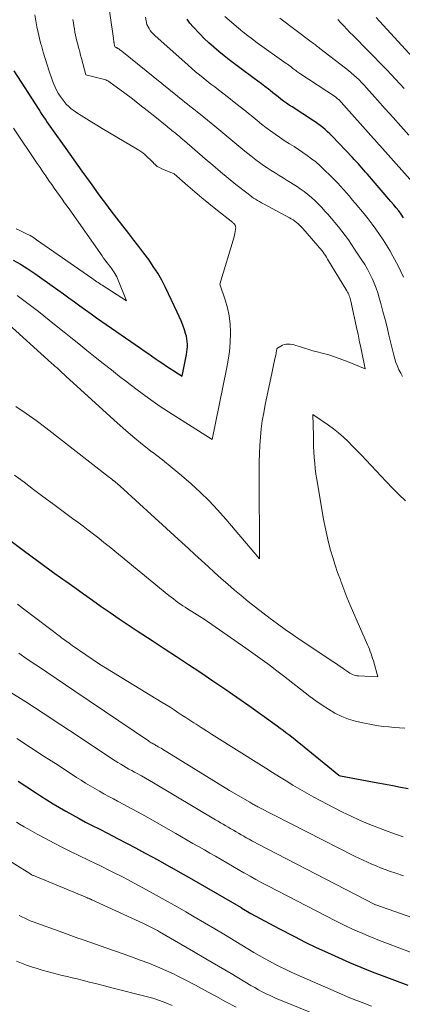
# Model space of a CAD drawing. Units: feet. Extents: x 1171672 to 1176672, y 7061370 to 7068870.
# Drawn here: x 1172755 to 1172806, y 7061932 to 7062064 of the extents above; entities that cross this region are included whole.
import ezdxf

# ---------------------------------------------------------------- set-up
doc = ezdxf.new("R2010")
doc.units = ezdxf.units.FT
doc.header["$MEASUREMENT"] = 0
doc.layers.add('Level 44', color=7, linetype='Continuous', lineweight=0)
doc.layers.add('Level 45', color=7, linetype='Continuous', lineweight=0)

msp = doc.modelspace()

# ---------------------------------------------------------------- linework, layer by layer
at = {"layer": 'Level 44', "color": 32, "linetype": 'Continuous', "lineweight": 30, "flags": 128}
for points, elevation in [([(1172806.13, 7062037.77), (1172805.81, 7062038.23), (1172805.48, 7062038.67), (1172805.14, 7062039.11), (1172804.79, 7062039.54), (1172804.43, 7062039.96), (1172801.29, 7062043.59), (1172801.04, 7062043.88), (1172800.79, 7062044.16), (1172800.54, 7062044.45), (1172800.29, 7062044.74), (1172800.04, 7062045.02), (1172799.78, 7062045.3), (1172799.52, 7062045.58), (1172799.26, 7062045.86), (1172796.56, 7062048.71), (1172796.26, 7062049.01), (1172795.95, 7062049.3), (1172795.63, 7062049.58), (1172795.3, 7062049.85), (1172794.96, 7062050.11), (1172794.62, 7062050.36), (1172794.27, 7062050.61), (1172793.91, 7062050.84), (1172791.18, 7062052.62), (1172790.8, 7062052.87), (1172790.43, 7062053.13), (1172790.05, 7062053.4), (1172789.69, 7062053.68), (1172789.33, 7062053.96), (1172788.96, 7062054.24), (1172788.6, 7062054.52), (1172788.24, 7062054.8), (1172788.01, 7062054.98), (1172787.54, 7062055.35), (1172787.06, 7062055.71), (1172786.58, 7062056.08), (1172786.09, 7062056.44), (1172784.17, 7062057.86), (1172783.46, 7062058.39), (1172782.75, 7062058.93), (1172782.06, 7062059.48), (1172781.36, 7062060.04), (1172780.68, 7062060.61), (1172780.02, 7062061.2), (1172779.39, 7062061.81), (1172778.77, 7062062.45), (1172777.9, 7062063.37), (1172777.49, 7062063.85), (1172777.11, 7062064.37)], 2350), ([(1172753.78, 7062032.09), (1172754.77, 7062031.53), (1172755.73, 7062030.94), (1172756.67, 7062030.3), (1172759.03, 7062028.62), (1172759.77, 7062028.09), (1172760.51, 7062027.56), (1172761.25, 7062027.02), (1172761.99, 7062026.48), (1172762.73, 7062025.94), (1172763.47, 7062025.41), (1172764.22, 7062024.88), (1172764.97, 7062024.36), (1172770.86, 7062020.29), (1172771.35, 7062019.95), (1172771.85, 7062019.6), (1172772.35, 7062019.25), (1172772.84, 7062018.9), (1172773.34, 7062018.56), (1172773.84, 7062018.22), (1172774.35, 7062017.88), (1172774.85, 7062017.55), (1172776.43, 7062016.55), (1172777.02, 7062019.43), (1172777.08, 7062019.78), (1172777.13, 7062020.13), (1172777.15, 7062020.48), (1172777.15, 7062020.84), (1172777.13, 7062021.19), (1172777.08, 7062021.55), (1172777.01, 7062021.89), (1172776.91, 7062022.23), (1172776.74, 7062022.76), (1172776.53, 7062023.36), (1172776.3, 7062023.96), (1172776.05, 7062024.54), (1172775.79, 7062025.12), (1172774.2, 7062028.41), (1172773.7, 7062029.38), (1172773.16, 7062030.33), (1172772.57, 7062031.25), (1172771.95, 7062032.15), (1172771.3, 7062033.04), (1172770.64, 7062033.91), (1172769.97, 7062034.78), (1172769.3, 7062035.65), (1172767.67, 7062037.71), (1172767.22, 7062038.29), (1172766.77, 7062038.88), (1172766.32, 7062039.48), (1172765.89, 7062040.07), (1172765.45, 7062040.68), (1172765.02, 7062041.28), (1172764.59, 7062041.88), (1172764.16, 7062042.48), (1172763.05, 7062044.02), (1172762.5, 7062044.77), (1172761.96, 7062045.53), (1172761.41, 7062046.29), (1172760.87, 7062047.05), (1172758.97, 7062049.71), (1172758.75, 7062050.02), (1172758.53, 7062050.34), (1172758.31, 7062050.66), (1172758.1, 7062050.97), (1172757.88, 7062051.29), (1172757.67, 7062051.61), (1172757.46, 7062051.94), (1172757.25, 7062052.26), (1172753.91, 7062057.46)], 2340), ([(1172751.33, 7061996.02), (1172754.94, 7061993.33), (1172756.31, 7061992.32), (1172757.68, 7061991.32), (1172759.06, 7061990.33), (1172760.45, 7061989.34), (1172760.84, 7061989.06), (1172762.03, 7061988.22), (1172763.22, 7061987.37), (1172764.41, 7061986.53), (1172765.6, 7061985.68), (1172766.8, 7061984.84), (1172768, 7061984.01), (1172769.21, 7061983.19), (1172770.43, 7061982.38), (1172772.4, 7061981.09), (1172774.04, 7061980.02), (1172775.67, 7061978.95), (1172777.3, 7061977.88), (1172778.94, 7061976.81), (1172780.56, 7061975.72), (1172782.18, 7061974.63), (1172783.78, 7061973.51), (1172785.38, 7061972.38), (1172789.17, 7061969.66), (1172789.57, 7061969.37), (1172789.97, 7061969.08), (1172790.36, 7061968.78), (1172790.76, 7061968.49), (1172791.15, 7061968.18), (1172791.54, 7061967.88), (1172791.92, 7061967.57), (1172792.31, 7061967.26), (1172797.44, 7061963.06), (1172797.5, 7061963.03), (1172797.69, 7061962.96), (1172802.67, 7061962.04), (1172803.69, 7061961.85), (1172804.71, 7061961.66), (1172805.73, 7061961.47), (1172806.75, 7061961.28)], 2350), ([(1172754.44, 7061962.26), (1172755.6, 7061961.48), (1172756.77, 7061960.72), (1172757.44, 7061960.29), (1172758.28, 7061959.76), (1172759.13, 7061959.23), (1172759.99, 7061958.72), (1172760.86, 7061958.22), (1172761.73, 7061957.73), (1172762.61, 7061957.25), (1172763.49, 7061956.78), (1172764.38, 7061956.33), (1172765.32, 7061955.85), (1172766.54, 7061955.22), (1172767.76, 7061954.59), (1172768.97, 7061953.96), (1172770.18, 7061953.31), (1172771.39, 7061952.66), (1172772.59, 7061952.01), (1172773.79, 7061951.35), (1172774.98, 7061950.69), (1172775.02, 7061950.67), (1172776.19, 7061950.02), (1172777.36, 7061949.36), (1172778.53, 7061948.69), (1172779.69, 7061948.01), (1172780.85, 7061947.34), (1172782.01, 7061946.66), (1172783.17, 7061945.98), (1172784.33, 7061945.3), (1172784.45, 7061945.23), (1172785.67, 7061944.52), (1172786.9, 7061943.83), (1172788.14, 7061943.16), (1172789.39, 7061942.5), (1172791.49, 7061941.42), (1172792.95, 7061940.68), (1172794.42, 7061939.96), (1172795.91, 7061939.27), (1172797.4, 7061938.6), (1172798.9, 7061937.95), (1172800.41, 7061937.32), (1172801.93, 7061936.72), (1172803.46, 7061936.13), (1172806.72, 7061934.91)], 2360)]:
    msp.add_lwpolyline(points, dxfattribs=dict(at, elevation=elevation))
at = {"layer": 'Level 45', "color": 32, "linetype": 'Continuous', "lineweight": 0, "flags": 128}
for points, elevation in [([(1172805.99, 7062016.48), (1172805.74, 7062016.93), (1172805.5, 7062017.4), (1172805.3, 7062017.87), (1172805.11, 7062018.35), (1172804.95, 7062018.84), (1172804.81, 7062019.34), (1172804.17, 7062022.03), (1172803.91, 7062023.09), (1172803.64, 7062024.15), (1172803.36, 7062025.21), (1172803.08, 7062026.27), (1172802.87, 7062027.03), (1172802.67, 7062027.7), (1172802.45, 7062028.35), (1172802.19, 7062029), (1172801.91, 7062029.64), (1172801.6, 7062030.26), (1172801.27, 7062030.88), (1172800.92, 7062031.48), (1172800.55, 7062032.07), (1172799.57, 7062033.57), (1172799.16, 7062034.18), (1172798.74, 7062034.79), (1172798.3, 7062035.38), (1172797.85, 7062035.96), (1172797.39, 7062036.54), (1172796.92, 7062037.11), (1172796.45, 7062037.67), (1172795.96, 7062038.23), (1172795.59, 7062038.65), (1172795.16, 7062039.12), (1172794.72, 7062039.59), (1172794.26, 7062040.04), (1172793.79, 7062040.47), (1172793.3, 7062040.89), (1172792.8, 7062041.29), (1172792.28, 7062041.66), (1172791.75, 7062042.01), (1172790.5, 7062042.78), (1172789.97, 7062043.11), (1172789.44, 7062043.44), (1172788.91, 7062043.77), (1172788.38, 7062044.1), (1172787.85, 7062044.44), (1172787.33, 7062044.79), (1172786.83, 7062045.16), (1172786.33, 7062045.54), (1172785.67, 7062046.06), (1172784.84, 7062046.71), (1172784.03, 7062047.36), (1172783.22, 7062048.03), (1172782.41, 7062048.7), (1172780.84, 7062050.02), (1172780.35, 7062050.43), (1172779.85, 7062050.84), (1172779.35, 7062051.25), (1172778.84, 7062051.65), (1172778.5, 7062051.92), (1172778.17, 7062052.18), (1172777.83, 7062052.45), (1172777.49, 7062052.72), (1172777.15, 7062052.98), (1172776.82, 7062053.25), (1172776.48, 7062053.52), (1172776.15, 7062053.79), (1172775.81, 7062054.06), (1172768.34, 7062060.09), (1172768.24, 7062060.16), (1172768.14, 7062060.24), (1172768.04, 7062060.31), (1172767.93, 7062060.39), (1172767.83, 7062060.45), (1172767.78, 7062060.49), (1172767.72, 7062060.52), (1172767.65, 7062060.54), (1172767.59, 7062060.57), (1172767.46, 7062060.61), (1172767.39, 7062060.86), (1172767.38, 7062060.88), (1172767.38, 7062060.9), (1172767.37, 7062060.93), (1172767.37, 7062060.95), (1172767.34, 7062061.04), (1172767.34, 7062061.06), (1172767.33, 7062061.08), (1172767.33, 7062061.1), (1172767.32, 7062061.12), (1172767.31, 7062061.2), (1172767.31, 7062061.22), (1172767.3, 7062061.24), (1172767.3, 7062061.26), (1172767.3, 7062061.28), (1172767.27, 7062061.43), (1172767.26, 7062061.52), (1172767.25, 7062061.62), (1172767.23, 7062061.71), (1172767.22, 7062061.81), (1172765.38, 7062074.46)], 2346), ([(1172754.3, 7062027.33), (1172755.04, 7062026.81), (1172755.76, 7062026.28), (1172756.48, 7062025.73), (1172757.19, 7062025.18), (1172757.9, 7062024.62), (1172759.32, 7062023.48), (1172760.41, 7062022.6), (1172761.5, 7062021.72), (1172762.59, 7062020.85), (1172763.68, 7062019.98), (1172764.77, 7062019.1), (1172765.86, 7062018.23), (1172766.96, 7062017.37), (1172768.05, 7062016.5), (1172768.87, 7062015.86), (1172770.39, 7062014.7), (1172771.94, 7062013.57), (1172773.51, 7062012.49), (1172775.11, 7062011.44), (1172780.45, 7062008.05), (1172782.4, 7062017.49), (1172782.61, 7062018.67), (1172782.77, 7062019.86), (1172782.87, 7062021.05), (1172782.92, 7062022.24), (1172782.92, 7062022.42), (1172782.88, 7062023.52), (1172782.76, 7062024.61), (1172782.53, 7062025.69), (1172782.22, 7062026.75), (1172781.5, 7062028.86), (1172783.4, 7062035.19), (1172783.47, 7062035.43), (1172783.52, 7062035.67), (1172783.56, 7062035.92), (1172783.59, 7062036.17), (1172783.62, 7062036.47), (1172783.61, 7062036.57), (1172783.6, 7062036.66), (1172783.56, 7062036.75), (1172783.5, 7062036.83), (1172783.44, 7062036.91), (1172783.37, 7062036.98), (1172783.29, 7062037.05), (1172783.22, 7062037.11), (1172780.96, 7062038.9), (1172780, 7062039.67), (1172779.06, 7062040.44), (1172778.13, 7062041.24), (1172777.21, 7062042.04), (1172775.38, 7062043.66), (1172773.7, 7062044.34), (1172773.4, 7062044.48), (1172773.11, 7062044.65), (1172772.85, 7062044.86), (1172772.6, 7062045.09), (1172772.58, 7062045.11), (1172772.36, 7062045.35), (1172772.13, 7062045.59), (1172771.9, 7062045.81), (1172771.66, 7062046.04), (1172771.42, 7062046.25), (1172771.16, 7062046.45), (1172770.9, 7062046.64), (1172770.62, 7062046.82), (1172765.72, 7062049.74), (1172765.02, 7062050.16), (1172764.32, 7062050.58), (1172763.62, 7062051.01), (1172762.92, 7062051.45), (1172762.32, 7062051.84), (1172761.94, 7062052.1), (1172761.58, 7062052.37), (1172761.24, 7062052.68), (1172760.91, 7062053), (1172760.61, 7062053.34), (1172760.33, 7062053.7), (1172760.07, 7062054.08), (1172759.83, 7062054.46), (1172759.61, 7062054.86), (1172759.41, 7062055.27), (1172759.23, 7062055.69), (1172759.07, 7062056.12), (1172758.62, 7062057.4), (1172758.33, 7062058.25), (1172758.06, 7062059.11), (1172757.8, 7062059.97), (1172757.56, 7062060.84), (1172757.51, 7062061.03), (1172757.31, 7062061.81), (1172757.12, 7062062.59), (1172756.96, 7062063.37), (1172756.8, 7062064.16), (1172756.67, 7062064.95)], 2342), ([(1172752.73, 7062023.9), (1172758.94, 7062018.29), (1172759.18, 7062018.07), (1172759.42, 7062017.85), (1172759.66, 7062017.63), (1172759.9, 7062017.41), (1172760.14, 7062017.19), (1172760.37, 7062016.97), (1172760.61, 7062016.75), (1172760.85, 7062016.53), (1172767.28, 7062010.67), (1172768.54, 7062009.55), (1172769.81, 7062008.46), (1172771.12, 7062007.39), (1172772.44, 7062006.35), (1172772.47, 7062006.33), (1172773.79, 7062005.3), (1172775.09, 7062004.26), (1172776.37, 7062003.2), (1172777.63, 7062002.12), (1172778.86, 7062000.99), (1172780.06, 7061999.84), (1172781.19, 7061998.62), (1172782.29, 7061997.38), (1172786.79, 7061992.03), (1172786.75, 7062003.95), (1172786.76, 7062005.05), (1172786.79, 7062006.16), (1172786.85, 7062007.26), (1172786.93, 7062008.36), (1172787.05, 7062009.46), (1172787.19, 7062010.55), (1172787.37, 7062011.64), (1172787.58, 7062012.73), (1172788.46, 7062016.88), (1172788.55, 7062017.32), (1172788.65, 7062017.77), (1172788.75, 7062018.21), (1172788.84, 7062018.65), (1172788.97, 7062019.2), (1172789, 7062019.37), (1172789.03, 7062019.54), (1172789.06, 7062019.71), (1172789.09, 7062019.88), (1172789.13, 7062020.22), (1172789.65, 7062020.55), (1172789.88, 7062020.67), (1172790.13, 7062020.76), (1172790.38, 7062020.81), (1172790.64, 7062020.83), (1172790.91, 7062020.82), (1172791.18, 7062020.79), (1172791.44, 7062020.74), (1172791.69, 7062020.66), (1172792.3, 7062020.46), (1172792.85, 7062020.29), (1172793.41, 7062020.12), (1172793.98, 7062019.95), (1172794.54, 7062019.8), (1172795.2, 7062019.63), (1172796.1, 7062019.38), (1172796.98, 7062019.1), (1172797.85, 7062018.78), (1172798.71, 7062018.44), (1172800.96, 7062017.5), (1172800.34, 7062020.59), (1172800.24, 7062021.11), (1172800.13, 7062021.63), (1172800.02, 7062022.15), (1172799.91, 7062022.67), (1172799.07, 7062026.6), (1172799.02, 7062026.78), (1172798.97, 7062026.96), (1172798.92, 7062027.14), (1172798.85, 7062027.31), (1172798.78, 7062027.48), (1172798.7, 7062027.65), (1172798.61, 7062027.81), (1172798.52, 7062027.97), (1172795.95, 7062032.23), (1172795.8, 7062032.47), (1172795.65, 7062032.7), (1172795.5, 7062032.92), (1172795.33, 7062033.15), (1172795.17, 7062033.37), (1172795, 7062033.58), (1172794.82, 7062033.79), (1172794.64, 7062034), (1172792.6, 7062036.33), (1172792.4, 7062036.54), (1172792.2, 7062036.74), (1172791.99, 7062036.94), (1172791.78, 7062037.13), (1172791.55, 7062037.31), (1172791.32, 7062037.48), (1172791.07, 7062037.63), (1172790.83, 7062037.77), (1172787.35, 7062039.63), (1172787.08, 7062039.78), (1172786.81, 7062039.93), (1172786.55, 7062040.09), (1172786.28, 7062040.25), (1172786.02, 7062040.41), (1172785.77, 7062040.58), (1172785.52, 7062040.77), (1172785.27, 7062040.95), (1172783.65, 7062042.24), (1172782.6, 7062043.08), (1172781.57, 7062043.93), (1172780.54, 7062044.8), (1172779.52, 7062045.67), (1172776.77, 7062048.06), (1172776.54, 7062048.25), (1172776.31, 7062048.45), (1172776.08, 7062048.64), (1172775.84, 7062048.83), (1172775.69, 7062048.96), (1172775.53, 7062049.09), (1172775.37, 7062049.22), (1172775.22, 7062049.34), (1172775.06, 7062049.47), (1172774.9, 7062049.59), (1172774.74, 7062049.72), (1172774.58, 7062049.85), (1172774.43, 7062049.98), (1172772.77, 7062051.33), (1172771.77, 7062052.13), (1172770.77, 7062052.92), (1172769.76, 7062053.69), (1172768.74, 7062054.46), (1172766.63, 7062056.01), (1172766.49, 7062056.1), (1172766.35, 7062056.18), (1172766.19, 7062056.25), (1172766.03, 7062056.3), (1172763.54, 7062056.94), (1172762.95, 7062059.09), (1172762.82, 7062059.55), (1172762.7, 7062060), (1172762.58, 7062060.46), (1172762.45, 7062060.92), (1172762.43, 7062061.02), (1172762.33, 7062061.42), (1172762.23, 7062061.83), (1172762.14, 7062062.24), (1172762.06, 7062062.66), (1172761.99, 7062063.07), (1172761.92, 7062063.49), (1172761.85, 7062063.9), (1172761.79, 7062064.32)], 2344), ([(1172806.1, 7062029.81), (1172805.76, 7062030.57), (1172805.39, 7062031.31), (1172804.7, 7062032.61), (1172804.28, 7062033.36), (1172803.85, 7062034.1), (1172803.39, 7062034.82), (1172802.91, 7062035.53), (1172802.42, 7062036.23), (1172801.91, 7062036.92), (1172801.38, 7062037.6), (1172800.84, 7062038.27), (1172799.64, 7062039.71), (1172799.25, 7062040.18), (1172798.86, 7062040.64), (1172798.46, 7062041.1), (1172798.07, 7062041.55), (1172797.66, 7062042), (1172797.25, 7062042.44), (1172796.83, 7062042.88), (1172796.4, 7062043.31), (1172795.41, 7062044.28), (1172794.89, 7062044.77), (1172794.35, 7062045.24), (1172793.79, 7062045.68), (1172793.21, 7062046.1), (1172792.63, 7062046.51), (1172792.03, 7062046.91), (1172791.44, 7062047.3), (1172790.84, 7062047.69), (1172790.13, 7062048.14), (1172789.51, 7062048.55), (1172788.89, 7062048.98), (1172788.28, 7062049.42), (1172787.68, 7062049.87), (1172787.09, 7062050.33), (1172786.5, 7062050.8), (1172785.91, 7062051.27), (1172785.32, 7062051.74), (1172784.96, 7062052.03), (1172784.2, 7062052.65), (1172783.43, 7062053.26), (1172782.66, 7062053.86), (1172781.88, 7062054.47), (1172781.33, 7062054.89), (1172780.81, 7062055.29), (1172780.29, 7062055.69), (1172779.77, 7062056.1), (1172779.26, 7062056.51), (1172778.75, 7062056.92), (1172778.24, 7062057.34), (1172777.74, 7062057.77), (1172777.24, 7062058.2), (1172772.77, 7062062.19), (1172772.55, 7062062.41), (1172772.35, 7062062.63), (1172772.17, 7062062.88), (1172772.01, 7062063.14), (1172771.71, 7062063.68), (1172771.54, 7062064.67)], 2348), ([(1172808.08, 7062041.7), (1172802.93, 7062047.45), (1172802.83, 7062047.57), (1172802.72, 7062047.69), (1172802.62, 7062047.8), (1172802.52, 7062047.92), (1172802.41, 7062048.04), (1172802.31, 7062048.15), (1172802.21, 7062048.27), (1172802.1, 7062048.39), (1172797.77, 7062053.26), (1172797.68, 7062053.36), (1172797.59, 7062053.46), (1172797.49, 7062053.55), (1172797.4, 7062053.63), (1172797.29, 7062053.72), (1172797.19, 7062053.8), (1172797.08, 7062053.88), (1172796.98, 7062053.95), (1172792.23, 7062057.09), (1172792.1, 7062057.19), (1172791.96, 7062057.28), (1172791.83, 7062057.38), (1172791.7, 7062057.48), (1172791.56, 7062057.57), (1172791.43, 7062057.67), (1172791.3, 7062057.77), (1172791.17, 7062057.87), (1172791.08, 7062057.94), (1172790.91, 7062058.07), (1172790.73, 7062058.2), (1172790.56, 7062058.33), (1172790.38, 7062058.46), (1172786.49, 7062061.23), (1172785.85, 7062061.7), (1172785.22, 7062062.18), (1172784.59, 7062062.67), (1172783.98, 7062063.18), (1172782.14, 7062064.73)], 2352), ([(1172806.85, 7062048.85), (1172805.78, 7062050.02), (1172804.72, 7062051.19), (1172803.67, 7062052.37), (1172802.62, 7062053.54), (1172801.16, 7062055.19), (1172800.83, 7062055.54), (1172800.5, 7062055.89), (1172800.17, 7062056.23), (1172799.82, 7062056.56), (1172799.47, 7062056.89), (1172799.11, 7062057.2), (1172798.74, 7062057.51), (1172798.36, 7062057.81), (1172794.91, 7062060.47), (1172794.76, 7062060.58), (1172794.62, 7062060.69), (1172794.47, 7062060.8), (1172794.33, 7062060.92), (1172794.18, 7062061.03), (1172794.03, 7062061.14), (1172793.88, 7062061.25), (1172793.74, 7062061.36), (1172789.52, 7062064.5)], 2354), ([(1172806.19, 7062055.09), (1172805.62, 7062055.72), (1172805.05, 7062056.34), (1172804.47, 7062056.97), (1172803.89, 7062057.58), (1172803.3, 7062058.19), (1172801.73, 7062059.79), (1172801.19, 7062060.33), (1172800.66, 7062060.87), (1172800.13, 7062061.41), (1172799.59, 7062061.95), (1172799.35, 7062062.19), (1172798.94, 7062062.61), (1172798.53, 7062063.04), (1172798.12, 7062063.47), (1172797.72, 7062063.91), (1172797.32, 7062064.35)], 2356), ([(1172808.32, 7062058.23), (1172802.45, 7062064.59)], 2358), ([(1172754.19, 7062036.26), (1172754.66, 7062036.06), (1172755.13, 7062035.85), (1172755.59, 7062035.62), (1172756.05, 7062035.37), (1172756.49, 7062035.1), (1172756.92, 7062034.82), (1172764.31, 7062029.67), (1172764.49, 7062029.55), (1172764.66, 7062029.43), (1172764.84, 7062029.31), (1172765.01, 7062029.19), (1172765.19, 7062029.07), (1172765.37, 7062028.95), (1172765.54, 7062028.83), (1172765.72, 7062028.71), (1172768.96, 7062026.62), (1172767.76, 7062029.63), (1172767.66, 7062029.85), (1172767.55, 7062030.07), (1172767.43, 7062030.29), (1172767.3, 7062030.5), (1172767.16, 7062030.7), (1172767.01, 7062030.9), (1172766.87, 7062031.1), (1172766.72, 7062031.3), (1172766.57, 7062031.48), (1172766.35, 7062031.78), (1172766.13, 7062032.07), (1172765.91, 7062032.36), (1172765.7, 7062032.66), (1172761.36, 7062038.82), (1172761.02, 7062039.3), (1172760.67, 7062039.78), (1172760.33, 7062040.27), (1172759.99, 7062040.75), (1172759.65, 7062041.23), (1172759.3, 7062041.71), (1172758.96, 7062042.2), (1172758.62, 7062042.68), (1172758.53, 7062042.81), (1172758.14, 7062043.37), (1172757.76, 7062043.92), (1172757.38, 7062044.48), (1172757, 7062045.04), (1172753.82, 7062049.78)], 2338), ([(1172754.16, 7062012.48), (1172755.52, 7062011.55), (1172756.86, 7062010.58), (1172758.18, 7062009.59), (1172766.71, 7062002.95), (1172766.79, 7062002.89), (1172766.88, 7062002.82), (1172766.96, 7062002.76), (1172767.04, 7062002.7), (1172767.12, 7062002.63), (1172767.16, 7062002.6), (1172767.2, 7062002.57), (1172767.24, 7062002.54), (1172767.28, 7062002.51), (1172767.32, 7062002.48), (1172767.36, 7062002.45), (1172767.4, 7062002.42)], 2346), ([(1172767.4, 7062002.42), (1172767.44, 7062002.39), (1172768.14, 7062001.8), (1172776.41, 7061994.23), (1172777.29, 7061993.43), (1172778.16, 7061992.63), (1172779.04, 7061991.82), (1172779.91, 7061991.01), (1172780.78, 7061990.21), (1172781.67, 7061989.42), (1172782.56, 7061988.64), (1172783.46, 7061987.87), (1172784.34, 7061987.13), (1172785.29, 7061986.34), (1172786.26, 7061985.56), (1172787.24, 7061984.8), (1172788.23, 7061984.05), (1172789.23, 7061983.32), (1172790.23, 7061982.6), (1172791.25, 7061981.89), (1172792.28, 7061981.2), (1172796.79, 7061978.2), (1172797.15, 7061977.96), (1172797.51, 7061977.71), (1172797.86, 7061977.47), (1172798.22, 7061977.22), (1172798.59, 7061976.95), (1172798.76, 7061976.84), (1172798.93, 7061976.73), (1172799.11, 7061976.64), (1172799.3, 7061976.55), (1172799.49, 7061976.47), (1172799.68, 7061976.41), (1172799.88, 7061976.38), (1172800.09, 7061976.36), (1172802.66, 7061976.25), (1172802.08, 7061978.39), (1172801.98, 7061978.7), (1172801.89, 7061979.01), (1172801.78, 7061979.32), (1172801.67, 7061979.63), (1172801.55, 7061979.94), (1172801.43, 7061980.24), (1172801.3, 7061980.54), (1172801.17, 7061980.84), (1172799.43, 7061984.8), (1172798.98, 7061985.85), (1172798.54, 7061986.91), (1172798.12, 7061987.98), (1172797.71, 7061989.05), (1172797.65, 7061989.22), (1172797.29, 7061990.21), (1172796.95, 7061991.21), (1172796.64, 7061992.22), (1172796.34, 7061993.23), (1172796.07, 7061994.25), (1172795.82, 7061995.28), (1172795.6, 7061996.31), (1172795.41, 7061997.35), (1172794.5, 7062002.68), (1172794.38, 7062003.41), (1172794.28, 7062004.15), (1172794.21, 7062004.89), (1172794.15, 7062005.63), (1172794.11, 7062006.37), (1172794.07, 7062007.11), (1172794.05, 7062007.85), (1172794.03, 7062008.59), (1172793.98, 7062011.41), (1172796.04, 7062009.98), (1172796.74, 7062009.46), (1172797.41, 7062008.93), (1172798.06, 7062008.35), (1172798.69, 7062007.76), (1172799.3, 7062007.15), (1172799.91, 7062006.53), (1172800.51, 7062005.9), (1172801.1, 7062005.28), (1172803.81, 7062002.42), (1172804.65, 7062001.54), (1172805.51, 7062000.68), (1172806.39, 7061999.83)], 2346), ([(1172753.97, 7062003.26), (1172755.24, 7062002.31), (1172756.5, 7062001.36), (1172757.77, 7062000.41), (1172759.04, 7061999.47), (1172761.03, 7061998), (1172761.74, 7061997.47), (1172762.44, 7061996.95), (1172763.15, 7061996.42), (1172763.86, 7061995.89), (1172764.56, 7061995.35), (1172765.26, 7061994.81), (1172765.95, 7061994.26), (1172766.64, 7061993.71), (1172774.65, 7061987.15), (1172774.95, 7061986.91), (1172775.26, 7061986.67), (1172775.57, 7061986.44), (1172775.88, 7061986.21), (1172776.2, 7061985.99), (1172776.52, 7061985.77), (1172776.85, 7061985.56), (1172777.17, 7061985.35), (1172779.39, 7061983.98), (1172784.97, 7061980.07), (1172785.29, 7061979.84), (1172785.6, 7061979.62), (1172785.92, 7061979.4), (1172786.23, 7061979.18), (1172786.55, 7061978.95), (1172786.86, 7061978.73), (1172787.17, 7061978.5), (1172787.49, 7061978.27), (1172787.92, 7061977.96), (1172788.45, 7061977.57), (1172788.97, 7061977.18), (1172789.5, 7061976.78), (1172790.01, 7061976.38), (1172793.58, 7061973.6), (1172794.38, 7061973), (1172795.21, 7061972.43), (1172796.06, 7061971.89), (1172796.93, 7061971.38), (1172797.83, 7061970.94), (1172798.75, 7061970.56), (1172799.7, 7061970.28), (1172800.68, 7061970.05), (1172802.06, 7061969.81), (1172802.76, 7061969.69), (1172803.47, 7061969.59), (1172804.17, 7061969.52), (1172804.88, 7061969.45), (1172805.59, 7061969.4), (1172806.3, 7061969.35)], 2348), ([(1172754.37, 7061985.97), (1172755.15, 7061985.36), (1172760.12, 7061981.58), (1172760.31, 7061981.43), (1172760.51, 7061981.29), (1172760.71, 7061981.15), (1172760.91, 7061981.01), (1172761.11, 7061980.87), (1172761.31, 7061980.73), (1172761.51, 7061980.59), (1172761.71, 7061980.45), (1172765.37, 7061977.95), (1172773.76, 7061972.81), (1172774.29, 7061972.48), (1172774.82, 7061972.15), (1172775.35, 7061971.81), (1172775.88, 7061971.47), (1172776.41, 7061971.12), (1172776.93, 7061970.78), (1172777.46, 7061970.43), (1172777.99, 7061970.09), (1172778.31, 7061969.88), (1172779, 7061969.43), (1172779.69, 7061968.99), (1172780.38, 7061968.55), (1172781.07, 7061968.11), (1172786.73, 7061964.57), (1172787.64, 7061964), (1172788.56, 7061963.42), (1172789.47, 7061962.85), (1172790.38, 7061962.28), (1172791.3, 7061961.72), (1172792.23, 7061961.17), (1172793.16, 7061960.64), (1172794.11, 7061960.12), (1172796.84, 7061958.67), (1172797.96, 7061958.1), (1172799.08, 7061957.55), (1172800.23, 7061957.04), (1172801.38, 7061956.55), (1172802.55, 7061956.09), (1172803.72, 7061955.64), (1172804.9, 7061955.2), (1172806.08, 7061954.78)], 2352), ([(1172754.54, 7061979.39), (1172755.68, 7061978.6), (1172756.83, 7061977.83), (1172757.04, 7061977.69), (1172758.29, 7061976.85), (1172759.55, 7061976.01), (1172760.8, 7061975.17), (1172762.06, 7061974.32), (1172771.91, 7061967.65), (1172772.03, 7061967.57), (1172772.16, 7061967.49), (1172772.29, 7061967.41), (1172772.41, 7061967.34), (1172772.54, 7061967.26), (1172772.67, 7061967.19), (1172772.8, 7061967.12), (1172772.93, 7061967.05), (1172773.05, 7061966.98), (1172773.24, 7061966.87), (1172773.42, 7061966.77), (1172773.61, 7061966.66), (1172773.79, 7061966.54), (1172782.78, 7061961.01), (1172785.51, 7061959.42), (1172785.64, 7061959.34), (1172785.77, 7061959.26), (1172785.91, 7061959.19), (1172786.04, 7061959.11), (1172786.17, 7061959.04), (1172786.31, 7061958.96), (1172786.45, 7061958.89), (1172786.58, 7061958.82), (1172799.56, 7061952.22), (1172800.13, 7061951.93), (1172800.71, 7061951.66), (1172801.29, 7061951.39), (1172801.87, 7061951.14), (1172802.46, 7061950.89), (1172803.05, 7061950.66), (1172803.65, 7061950.43), (1172804.25, 7061950.21), (1172805.1, 7061949.92), (1172806.12, 7061949.56)], 2354), ([(1172753.1, 7061974.38), (1172755.46, 7061972.87), (1172757.81, 7061971.35), (1172760.16, 7061969.81), (1172762.49, 7061968.27), (1172767.11, 7061965.21), (1172767.47, 7061964.98), (1172767.83, 7061964.75), (1172768.2, 7061964.52), (1172768.57, 7061964.3), (1172768.94, 7061964.09), (1172769.31, 7061963.87), (1172769.69, 7061963.67), (1172770.07, 7061963.46), (1172770.42, 7061963.27), (1172770.97, 7061962.97), (1172771.51, 7061962.66), (1172772.06, 7061962.35), (1172772.6, 7061962.03), (1172780.91, 7061957.08), (1172781.25, 7061956.87), (1172781.6, 7061956.67), (1172781.94, 7061956.47), (1172782.29, 7061956.27), (1172782.63, 7061956.07), (1172782.98, 7061955.87), (1172783.32, 7061955.67), (1172783.66, 7061955.47), (1172784.01, 7061955.27), (1172784.35, 7061955.07), (1172784.69, 7061954.87), (1172785.04, 7061954.67), (1172785.07, 7061954.66), (1172785.43, 7061954.46), (1172785.79, 7061954.26), (1172786.16, 7061954.06), (1172786.52, 7061953.87), (1172802.28, 7061945.72), (1172802.37, 7061945.67), (1172802.4, 7061945.66), (1172814.88, 7061941.28)], 2356), ([(1172754.26, 7061967.96), (1172756.11, 7061966.77), (1172757.96, 7061965.58), (1172759.8, 7061964.38), (1172762.28, 7061962.76), (1172762.89, 7061962.37), (1172763.49, 7061961.99), (1172764.1, 7061961.63), (1172764.72, 7061961.26), (1172765.34, 7061960.91), (1172765.96, 7061960.56), (1172766.59, 7061960.22), (1172767.22, 7061959.89), (1172767.79, 7061959.58), (1172768.71, 7061959.1), (1172769.62, 7061958.6), (1172770.53, 7061958.1), (1172771.44, 7061957.59), (1172775.59, 7061955.22), (1172776.35, 7061954.79), (1172777.12, 7061954.35), (1172777.88, 7061953.92), (1172778.65, 7061953.49), (1172779.42, 7061953.05), (1172780.17, 7061952.62), (1172780.93, 7061952.18), (1172781.68, 7061951.74), (1172782.43, 7061951.3), (1172783.18, 7061950.86), (1172783.94, 7061950.43), (1172784.69, 7061949.99), (1172784.76, 7061949.95), (1172785.55, 7061949.51), (1172786.34, 7061949.06), (1172787.14, 7061948.63), (1172787.95, 7061948.21), (1172796.98, 7061943.55), (1172797.7, 7061943.18), (1172798.43, 7061942.82), (1172799.17, 7061942.48), (1172799.91, 7061942.15), (1172800.65, 7061941.83), (1172801.4, 7061941.51), (1172802.16, 7061941.21), (1172802.91, 7061940.92), (1172814.31, 7061936.59)], 2358), ([(1172754.24, 7061956.74), (1172754.74, 7061956.44), (1172755.25, 7061956.14), (1172755.77, 7061955.85), (1172756.99, 7061955.17), (1172758.12, 7061954.55), (1172759.26, 7061953.95), (1172760.41, 7061953.36), (1172761.56, 7061952.79), (1172764.9, 7061951.18), (1172765.42, 7061950.93), (1172765.94, 7061950.67), (1172766.45, 7061950.42), (1172766.97, 7061950.16), (1172767.49, 7061949.9), (1172768, 7061949.64), (1172768.52, 7061949.37), (1172769.03, 7061949.1), (1172772.14, 7061947.43), (1172773.35, 7061946.77), (1172774.56, 7061946.1), (1172775.76, 7061945.42), (1172776.95, 7061944.73), (1172778.05, 7061944.09), (1172779.45, 7061943.27), (1172780.84, 7061942.44), (1172782.23, 7061941.61), (1172783.62, 7061940.78), (1172786.06, 7061939.31), (1172786.76, 7061938.9), (1172787.46, 7061938.49), (1172788.16, 7061938.11), (1172788.88, 7061937.73), (1172789.6, 7061937.36), (1172790.32, 7061937), (1172791.06, 7061936.66), (1172791.79, 7061936.33), (1172797.79, 7061933.7), (1172798.59, 7061933.36), (1172799.39, 7061933.03), (1172800.2, 7061932.71), (1172801.01, 7061932.4), (1172801.83, 7061932.11)], 2362), ([(1172751.97, 7061952.38), (1172756, 7061949.87), (1172756.08, 7061949.82), (1172756.17, 7061949.77), (1172756.26, 7061949.72), (1172756.35, 7061949.67), (1172756.44, 7061949.63), (1172756.53, 7061949.59), (1172756.62, 7061949.55), (1172756.72, 7061949.51), (1172763.73, 7061946.62), (1172763.81, 7061946.59), (1172763.89, 7061946.56), (1172763.96, 7061946.53), (1172764.04, 7061946.49), (1172764.12, 7061946.46), (1172764.19, 7061946.43), (1172764.27, 7061946.39), (1172764.35, 7061946.36), (1172771.26, 7061943.16), (1172771.53, 7061943.03), (1172771.8, 7061942.9), (1172772.07, 7061942.77), (1172772.33, 7061942.64), (1172772.6, 7061942.51), (1172772.86, 7061942.37), (1172773.12, 7061942.22), (1172773.38, 7061942.08), (1172776.25, 7061940.41), (1172777.94, 7061939.43), (1172779.62, 7061938.44), (1172781.31, 7061937.45), (1172782.99, 7061936.46), (1172785.66, 7061934.88), (1172786.17, 7061934.58), (1172786.68, 7061934.3), (1172787.19, 7061934.03), (1172787.71, 7061933.76), (1172788.23, 7061933.51), (1172788.76, 7061933.26), (1172789.29, 7061933.03), (1172789.83, 7061932.8), (1172797.63, 7061929.62)], 2364), ([(1172754.59, 7061944.23), (1172754.96, 7061944.05), (1172755.33, 7061943.87), (1172755.71, 7061943.71), (1172756.08, 7061943.55), (1172756.47, 7061943.4), (1172760.42, 7061941.96), (1172760.78, 7061941.82), (1172761.14, 7061941.69), (1172761.5, 7061941.56), (1172761.86, 7061941.44), (1172762.22, 7061941.31), (1172762.59, 7061941.18), (1172762.95, 7061941.06), (1172763.31, 7061940.93), (1172766.19, 7061939.92), (1172767.35, 7061939.51), (1172768.51, 7061939.11), (1172769.67, 7061938.7), (1172770.83, 7061938.28), (1172771.98, 7061937.85), (1172773.13, 7061937.39), (1172774.25, 7061936.89), (1172775.36, 7061936.37), (1172775.69, 7061936.2), (1172776.95, 7061935.56), (1172778.21, 7061934.91), (1172779.45, 7061934.24), (1172780.7, 7061933.56), (1172780.94, 7061933.42), (1172782.31, 7061932.68), (1172783.68, 7061931.95)], 2366), ([(1172754.22, 7061938.11), (1172754.88, 7061937.84), (1172755.56, 7061937.59), (1172756.24, 7061937.37), (1172757.01, 7061937.13), (1172757.67, 7061936.93), (1172758.33, 7061936.74), (1172759, 7061936.56), (1172759.67, 7061936.4), (1172760.34, 7061936.23), (1172761.02, 7061936.07), (1172761.69, 7061935.91), (1172762.36, 7061935.74), (1172763.02, 7061935.57), (1172764.02, 7061935.32), (1172765.02, 7061935.07), (1172766.02, 7061934.82), (1172767.02, 7061934.57), (1172771.62, 7061933.4), (1172772.51, 7061933.15), (1172773.39, 7061932.87), (1172774.26, 7061932.54), (1172775.12, 7061932.19)], 2368)]:
    msp.add_lwpolyline(points, dxfattribs=dict(at, elevation=elevation))

doc.saveas('drawing.dxf')
